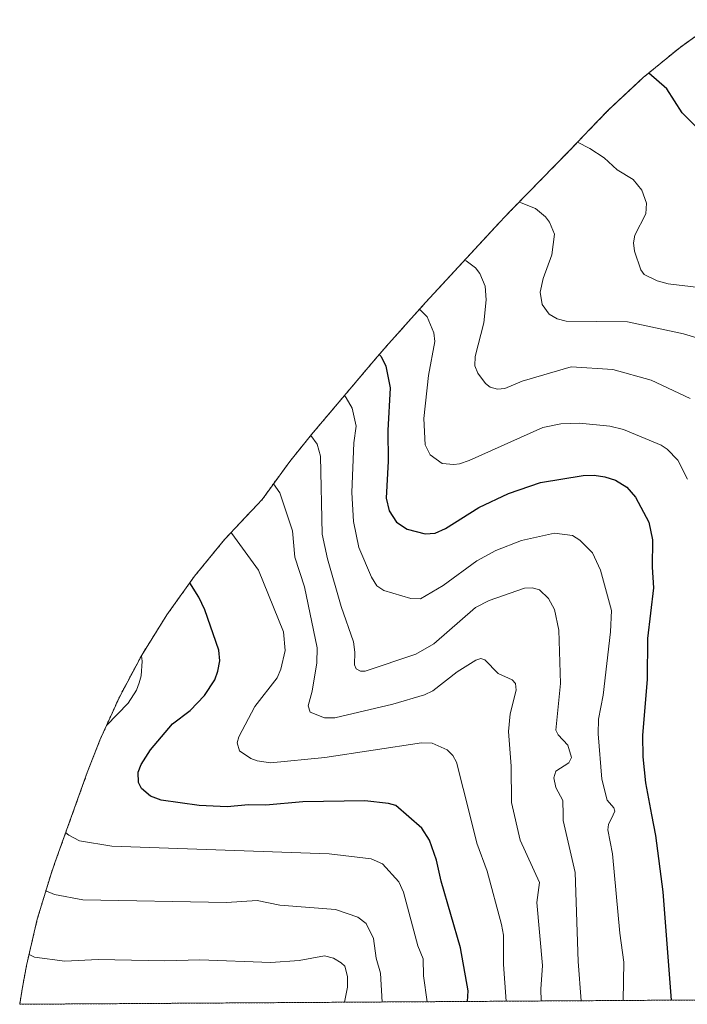
# Model space of a CAD drawing. Units: metres. Extents: x 544782 to 546110, y 4721638 to 4722525.
# Drawn here: x 544782 to 544966, y 4721638 to 4721909 of the extents above; entities that cross this region are included whole.
import ezdxf

# ---------------------------------------------------------------- set-up
doc = ezdxf.new("R2010")
doc.units = ezdxf.units.M
doc.header["$MEASUREMENT"] = 0
doc.linetypes.add('TRAZOS', pattern=[0.75, 0.5, -0.25])
for name, color, linetype, lineweight in [('Arbolado forestal', 92, 'TRAZOS', 0), ('Arbolado forestal CxS', 92, 'Continuous', 0), ('Curva de nivel maestra', 36, 'Continuous', 30), ('Curva de nivel normal', 36, 'Continuous', 0)]:
    doc.layers.add(name, color=color, linetype=linetype, lineweight=lineweight)

# ---------------------------------------------------------------- blocks, each defined once
blk = doc.blocks.new('*U150')
at = {"layer": 'Arbolado forestal CxS', "color": 92, "linetype": 'Continuous', "lineweight": 0}
blk.add_polyline3d([(544984.67, 4721639.12, 740.78), (544781.78, 4721637.83, 792.65), (544782.47, 4721641.99, 791.8), (544783.65, 4721648.52, 790.55), (544786.62, 4721661.26, 787.02), (544790.42, 4721673.79, 783.15), (544791.59, 4721677.12, 782.1), (544800.41, 4721701.67, 777.88), (544803.85, 4721710.59, 778.87), (544809.26, 4721722.51, 780.41), (544815.42, 4721734.05, 779.55), (544822.34, 4721745.16, 777.3), (544829.96, 4721755.8, 774.1), (544838.26, 4721765.92, 770.36), (544847.21, 4721775.47, 766.62), (544848.64, 4721776.89, 766.06), (544850.61, 4721779.73, 765.18), (544856.23, 4721787.42, 762.61), (544862.18, 4721794.81, 759.59), (544879.81, 4721815.66, 750.18), (544882.16, 4721818.39, 749.15), (544883.5, 4721819.9, 748.48), (544893.64, 4721831.23, 743.84), (544895.93, 4721833.74, 743.07), (544913.84, 4721853.08, 736.37), (544917.67, 4721857.11, 735.26), (544933.29, 4721873.06, 730.71), (544941.04, 4721881.15, 728.43), (544944.09, 4721884.27, 727.61), (544953.64, 4721893.22, 725.06), (544963.76, 4721901.52, 722.32), (544974.4, 4721909.14, 721.34)], dxfattribs=at)
blk = doc.blocks.new('*U165')
at = {"layer": 'Curva de nivel maestra', "color": 36, "linetype": 'Continuous', "lineweight": 30}
for points in [[(545021.21, 4721639.36, 725), (545021.73, 4721644.67, 725), (545024.08, 4721648.98, 725), (545024.82, 4721654.67, 725), (545025.77, 4721656.41, 725), (545028.31, 4721658.67, 725), (545030, 4721662.67, 725), (545035.77, 4721667.45, 725), (545041.77, 4721678.45, 725), (545044.34, 4721681.24, 725), (545049.77, 4721691.02, 725), (545059.86, 4721702.67, 725), (545060.14, 4721707.04, 725), (545058.86, 4721711.76, 725), (545054, 4721718.66, 725), (545051.77, 4721720.66, 725), (545048.01, 4721722.66, 725), (545045.77, 4721724.89, 725), (545044.23, 4721725.71, 725), (545040.65, 4721726.32, 725), (545031.35, 4721725.93, 725), (545028.9, 4721725.42, 725), (545023.01, 4721723.13, 725), (545019.04, 4721722.56, 725), (545015.56, 4721723.69, 725), (545013.67, 4721725.27, 725), (545012.36, 4721727.35, 725), (545011.63, 4721733.86, 725), (545013.03, 4721738.89, 725), (545013.15, 4721746.46, 725), (545014.06, 4721751.26, 725), (545015.52, 4721755.93, 725), (545021.31, 4721766.53, 725), (545026.64, 4721778.96, 725), (545030.76, 4721784.22, 725), (545045.02, 4721798.79, 725), (545046.63, 4721802.7, 725), (545047.04, 4721806.9, 725), (545046.56, 4721808.91, 725), (545043.07, 4721816.14, 725), (545038.86, 4721820.87, 725), (545034.21, 4721825.17, 725), (545020.26, 4721834.81, 725), (545007.96, 4721842.54, 725), (545004.09, 4721844.39, 725), (545000, 4721845.64, 725), (544987.9, 4721848.45, 725), (544983.31, 4721850.32, 725), (544980.84, 4721852.44, 725), (544979.28, 4721855.08, 725), (544978.2, 4721857.94, 725), (544974.36, 4721869.97, 725), (544970.62, 4721877.24, 725), (544964.34, 4721883.46, 725), (544960.08, 4721890.1, 725), (544955.13, 4721894.44, 725)], [(545117.54, 4721639.97, 725), (545111.76, 4721644.31, 725), (545103.76, 4721647.76, 725), (545091.76, 4721649.3, 725), (545086.43, 4721649.34, 725), (545077.76, 4721646.28, 725), (545069.76, 4721645.02, 725), (545065.77, 4721642.38, 725), (545057.92, 4721639.59, 725)]]:
    blk.add_polyline3d(points, dxfattribs=at)

msp = doc.modelspace()

# ---------------------------------------------------------------- linework, layer by layer
at = {"layer": 'Arbolado forestal', "color": 92, "linetype": 'TRAZOS', "lineweight": 0}
for points in [[(544781.78, 4721637.84, 792.65), (544782.47, 4721641.99, 791.8), (544783.65, 4721648.52, 790.55), (544786.62, 4721661.26, 787.02), (544790.42, 4721673.79, 783.15), (544791.59, 4721677.12, 782.1), (544800.41, 4721701.67, 777.88), (544803.85, 4721710.59, 778.87), (544809.26, 4721722.51, 780.41), (544815.42, 4721734.05, 779.55), (544822.34, 4721745.16, 777.3), (544829.96, 4721755.8, 774.1), (544838.26, 4721765.92, 770.36), (544847.21, 4721775.47, 766.62), (544848.64, 4721776.89, 766.06), (544850.61, 4721779.73, 765.18), (544856.23, 4721787.42, 762.61), (544862.18, 4721794.81, 759.59), (544879.81, 4721815.66, 750.18), (544882.16, 4721818.39, 749.15), (544883.5, 4721819.9, 748.48), (544893.64, 4721831.23, 743.84), (544895.93, 4721833.74, 743.07), (544913.84, 4721853.08, 736.37), (544917.67, 4721857.11, 735.26), (544933.29, 4721873.06, 730.71), (544941.04, 4721881.15, 728.43), (544944.09, 4721884.27, 727.61), (544953.64, 4721893.22, 725.06), (544963.76, 4721901.52, 722.32), (544974.4, 4721909.14, 721.34)], [(544984.67, 4721639.12, 740.78), (544781.78, 4721637.84, 792.65)]]:
    msp.add_polyline3d(points, dxfattribs=at)
at = {"layer": 'Curva de nivel maestra', "color": 36, "linetype": 'Continuous', "lineweight": 30}
for points in [[(544880.88, 4721816.9, 750), (544881.39, 4721816.38, 750), (544882.66, 4721813.64, 750), (544883.9, 4721807.74, 750), (544883.19, 4721795.91, 750), (544883.3, 4721787.49, 750), (544882.77, 4721777.34, 750), (544883.6, 4721773.78, 750), (544885.6, 4721770.73, 750), (544888.55, 4721768.74, 750), (544893.5, 4721767.5, 750), (544896.24, 4721767.62, 750), (544899.1, 4721768.96, 750), (544908.28, 4721774.7, 750), (544916.5, 4721778.61, 750), (544925.27, 4721781.58, 750), (544937.08, 4721783.51, 750), (544940.09, 4721783.6, 750), (544943.07, 4721783.18, 750), (544945.94, 4721782.26, 750), (544949.11, 4721780.37, 750), (544951.51, 4721777.57, 750), (544955.18, 4721770.66, 750), (544956.18, 4721765.82, 750), (544956.08, 4721758.3, 750), (544956.44, 4721752.55, 750), (544954.79, 4721738.61, 750), (544954.68, 4721727.46, 750), (544953.46, 4721711.93, 750), (544953.49, 4721706.01, 750), (544954.22, 4721698.85, 750), (544955.91, 4721690, 750), (544956.99, 4721684.33, 750), (544959.03, 4721668.79, 750), (544961.31, 4721638.98, 750)], [(544905.18, 4721638.62, 775), (544905.35, 4721641.59, 775), (544903.24, 4721653.4, 775), (544897.92, 4721671.78, 775), (544896.63, 4721677.54, 775), (544894.69, 4721683.05, 775), (544892.64, 4721686.36, 775), (544885.4, 4721692.65, 775), (544883.45, 4721693.2, 775), (544876.91, 4721693.9, 775), (544859.8, 4721693.61, 775), (544849.63, 4721692.69, 775), (544844.86, 4721692.8, 775), (544838.99, 4721692.28, 775), (544831.2, 4721692.62, 775), (544820.8, 4721694.08, 775), (544817.83, 4721695.23, 775), (544815.38, 4721697.26, 775), (544814.52, 4721698.97, 775), (544814.46, 4721701.81, 775), (544815.29, 4721703.87, 775), (544817.83, 4721708, 775), (544823.92, 4721715.09, 775), (544828.74, 4721718.8, 775), (544832.72, 4721722.96, 775), (544835.52, 4721727.23, 775), (544836.43, 4721729.62, 775), (544836.95, 4721732.49, 775), (544836.64, 4721735.39, 775), (544832.76, 4721746.52, 775), (544831.15, 4721750.02, 775), (544828.65, 4721753.97, 775)]]:
    msp.add_polyline3d(points, dxfattribs=at)
at = {"layer": 'Curva de nivel normal', "color": 36, "linetype": 'Continuous', "lineweight": 0}
for points in [[(544977.4, 4721834.33, 730), (544960.49, 4721836.4, 730), (544957.5, 4721837.16, 730), (544953.84, 4721838.96, 730), (544953, 4721840.21, 730), (544951.24, 4721845.4, 730), (544950.9, 4721847.68, 730), (544951.29, 4721849.77, 730), (544954.34, 4721855.69, 730), (544954.54, 4721858.63, 730), (544953.22, 4721862.16, 730), (544950.87, 4721865.11, 730), (544946.45, 4721867.74, 730), (544942.86, 4721871.05, 730), (544938.87, 4721873.67, 730), (544935.52, 4721875.39, 730)], [(544919.36, 4721858.83, 735), (544920.02, 4721858.7, 735), (544923.92, 4721857.08, 735), (544926.73, 4721854.81, 735), (544927.82, 4721853.35, 735), (544929.21, 4721850.01, 735), (544928.41, 4721844.35, 735), (544926.02, 4721837.83, 735), (544925.2, 4721834.06, 735), (544925.73, 4721830.71, 735), (544927.72, 4721827.96, 735), (544929.89, 4721826.69, 735), (544932.34, 4721826.08, 735), (544949.3, 4721825.87, 735), (544964.7, 4721822.6, 735), (544972.07, 4721820.35, 735)], [(544966.56, 4721804.79, 740), (544955.77, 4721809.81, 740), (544945.27, 4721812.75, 740), (544933.75, 4721813.46, 740), (544920.26, 4721809.57, 740), (544915.5, 4721807.48, 740), (544913.42, 4721807.34, 740), (544911.43, 4721807.92, 740), (544910.15, 4721808.93, 740), (544908.02, 4721811.78, 740), (544907.18, 4721813.79, 740), (544907.28, 4721816.32, 740), (544909.69, 4721825.59, 740), (544910.31, 4721831.94, 740), (544910.02, 4721835.73, 740), (544908.56, 4721839.23, 740), (544907.44, 4721840.77, 740), (544904.83, 4721842.66, 740), (544904.39, 4721842.88, 740)], [(544965.79, 4721782.56, 745), (544963.11, 4721787.74, 745), (544960.26, 4721790.77, 745), (544958.52, 4721791.92, 745), (544948.15, 4721796.22, 745), (544944.44, 4721797.17, 745), (544936.06, 4721797.96, 745), (544930.93, 4721797.74, 745), (544925.91, 4721796.73, 745), (544905.69, 4721787.68, 745), (544902.97, 4721786.78, 745), (544901.39, 4721786.56, 745), (544898.22, 4721786.88, 745), (544894.86, 4721789.22, 745), (544893.55, 4721792.03, 745), (544893.13, 4721799.24, 745), (544894.47, 4721811.1, 745), (544896.16, 4721820.48, 745), (544895.87, 4721822.86, 745), (544894.07, 4721827.28, 745), (544891.95, 4721829.34, 745)], [(544948.08, 4721638.89, 755), (544948.29, 4721649.45, 755), (544947.19, 4721657.42, 755), (544945.17, 4721679.3, 755), (544943.82, 4721685.91, 755), (544944.03, 4721687.35, 755), (544945.32, 4721690, 755), (544945.83, 4721691.04, 755), (544945.51, 4721691.93, 755), (544943.68, 4721694.07, 755), (544942.18, 4721699.87, 755), (544941.18, 4721712.38, 755), (544941.28, 4721716.37, 755), (544942.56, 4721723, 755), (544944.6, 4721740.51, 755), (544944.84, 4721746.31, 755), (544941.8, 4721757.46, 755), (544939.65, 4721762.26, 755), (544936.19, 4721765.72, 755), (544934.1, 4721767, 755), (544929.12, 4721767.68, 755), (544920.05, 4721765.68, 755), (544912.96, 4721762.92, 755), (544907.8, 4721760.04, 755), (544898.44, 4721753.23, 755), (544892.24, 4721749.6, 755), (544889.56, 4721749.64, 755), (544882.14, 4721751.84, 755), (544880.17, 4721753.14, 755), (544878.69, 4721755.55, 755), (544875.21, 4721763.75, 755), (544873.8, 4721770.84, 755), (544873.29, 4721778.89, 755), (544873.83, 4721792.57, 755), (544874.49, 4721797.17, 755), (544873.41, 4721802.13, 755), (544871.79, 4721804.91, 755), (544871.26, 4721805.55, 755)], [(544936.54, 4721638.82, 760), (544935.73, 4721649.59, 760), (544934.87, 4721674.19, 760), (544931.52, 4721688.47, 760), (544931.52, 4721690, 760), (544931.49, 4721694, 760), (544929.54, 4721697.6, 760), (544928.94, 4721700.27, 760), (544929.54, 4721702.07, 760), (544933.15, 4721704.39, 760), (544933.89, 4721705.87, 760), (544932.81, 4721709.21, 760), (544930.15, 4721712.05, 760), (544929.52, 4721713.4, 760), (544930.84, 4721726.23, 760), (544930.38, 4721740.97, 760), (544929.13, 4721746.65, 760), (544927.48, 4721749.67, 760), (544925, 4721752.07, 760), (544923, 4721752.61, 760), (544920.93, 4721752.48, 760), (544911.18, 4721749.14, 760), (544907.41, 4721747.19, 760), (544895.92, 4721737.18, 760), (544890.98, 4721734.32, 760), (544877.01, 4721729.64, 760), (544875.69, 4721729.66, 760), (544874.54, 4721730.29, 760), (544874.03, 4721731.39, 760), (544874.18, 4721734.88, 760), (544873.77, 4721737.73, 760), (544870.39, 4721747.49, 760), (544866.61, 4721760.54, 760), (544865.18, 4721767.37, 760), (544864.72, 4721788.88, 760), (544863.77, 4721792.19, 760), (544861.99, 4721794.58, 760)], [(544925.52, 4721638.75, 765), (544925.43, 4721642.04, 765), (544925.85, 4721648.5, 765), (544924.26, 4721665.88, 765), (544925, 4721671.43, 765), (544919.66, 4721683.03, 765), (544917.35, 4721693.42, 765), (544917.25, 4721703.44, 765), (544916.51, 4721712.98, 765), (544916.93, 4721717.86, 765), (544918.56, 4721724.39, 765), (544918.39, 4721726.19, 765), (544917.49, 4721727.21, 765), (544913.66, 4721728.98, 765), (544909.95, 4721732.73, 765), (544908.82, 4721733.12, 765), (544907.48, 4721732.68, 765), (544902.36, 4721729.45, 765), (544895.61, 4721724.23, 765), (544893.32, 4721723.07, 765), (544884.61, 4721720.55, 765), (544868.66, 4721716.75, 765), (544865.8, 4721716.75, 765), (544861.84, 4721718.33, 765), (544861.3, 4721720.08, 765), (544862.41, 4721724.16, 765), (544863.67, 4721731.94, 765), (544863.74, 4721736.1, 765), (544860.25, 4721752.86, 765), (544857.65, 4721761.03, 765), (544856.92, 4721768.31, 765), (544853.49, 4721778.8, 765), (544851.72, 4721781.24, 765)], [(544915.88, 4721638.69, 770), (544915.08, 4721648.83, 770), (544915.07, 4721656.88, 770), (544914.6, 4721659.83, 770), (544910.62, 4721674.5, 770), (544907.78, 4721682.28, 770), (544905.82, 4721690, 770), (544902.13, 4721704.52, 770), (544901.12, 4721706.43, 770), (544899.59, 4721707.96, 770), (544895.49, 4721709.79, 770), (544892.48, 4721709.88, 770), (544865.84, 4721705.81, 770), (544850.93, 4721704.37, 770), (544847.22, 4721704.88, 770), (544845.47, 4721705.56, 770), (544842.39, 4721707.7, 770), (544841.76, 4721709.88, 770), (544842.21, 4721711.53, 770), (544846.55, 4721719.85, 770), (544852.73, 4721727.83, 770), (544853.76, 4721730.22, 770), (544854.9, 4721735.3, 770), (544854.48, 4721740.47, 770), (544847.61, 4721757.49, 770), (544840.28, 4721767.58, 770), (544840.06, 4721767.84, 770)], [(544815.32, 4721733.86, 780), (544815.57, 4721732.37, 780), (544815.27, 4721728.35, 780), (544814.74, 4721726.41, 780), (544813.97, 4721724.42, 780), (544811.65, 4721720.85, 780), (544805.69, 4721714.64, 780)], [(544894.04, 4721638.55, 780), (544893.02, 4721645.68, 780), (544893.01, 4721650.34, 780), (544891.47, 4721653.99, 780), (544887.58, 4721668.74, 780), (544886.29, 4721671.61, 780), (544881.77, 4721676.52, 780), (544878.67, 4721677.91, 780), (544867.03, 4721679.29, 780), (544807.18, 4721681.41, 780), (544798.28, 4721682.89, 780), (544795.29, 4721684.4, 780), (544794.47, 4721685.12, 780)], [(544881.65, 4721638.47, 785), (544881.26, 4721646.44, 785), (544880.06, 4721650.55, 785), (544879.27, 4721655.93, 785), (544877.31, 4721660.09, 785), (544874.97, 4721661.84, 785), (544868.82, 4721663.95, 785), (544853.43, 4721665.17, 785), (544847.22, 4721666.48, 785), (544838.81, 4721665.9, 785), (544799.22, 4721666.65, 785), (544791.38, 4721668.12, 785), (544789, 4721669.1, 785)], [(544871.31, 4721638.4, 790), (544872.12, 4721642.58, 790), (544872.15, 4721645.52, 790), (544871.34, 4721648.34, 790), (544870.41, 4721649.22, 790), (544868.23, 4721650.54, 790), (544865.75, 4721651.17, 790), (544858.84, 4721649.89, 790), (544850.96, 4721649.38, 790), (544831.4, 4721650.05, 790), (544821.75, 4721649.78, 790), (544803.37, 4721650.18, 790), (544794.19, 4721649.73, 790), (544785.84, 4721650.87, 790), (544784.36, 4721651.59, 790)]]:
    msp.add_polyline3d(points, dxfattribs=at)

# ---------------------------------------------------------------- block references
at = {"layer": 'Arbolado forestal CxS', "color": 92, "linetype": 'Continuous', "lineweight": 0}
msp.add_blockref('*U150', (0, 0), dxfattribs=at)
at = {"layer": 'Curva de nivel maestra', "color": 36, "linetype": 'Continuous', "lineweight": 30}
msp.add_blockref('*U165', (0, 0), dxfattribs=at)

doc.saveas('drawing.dxf')
